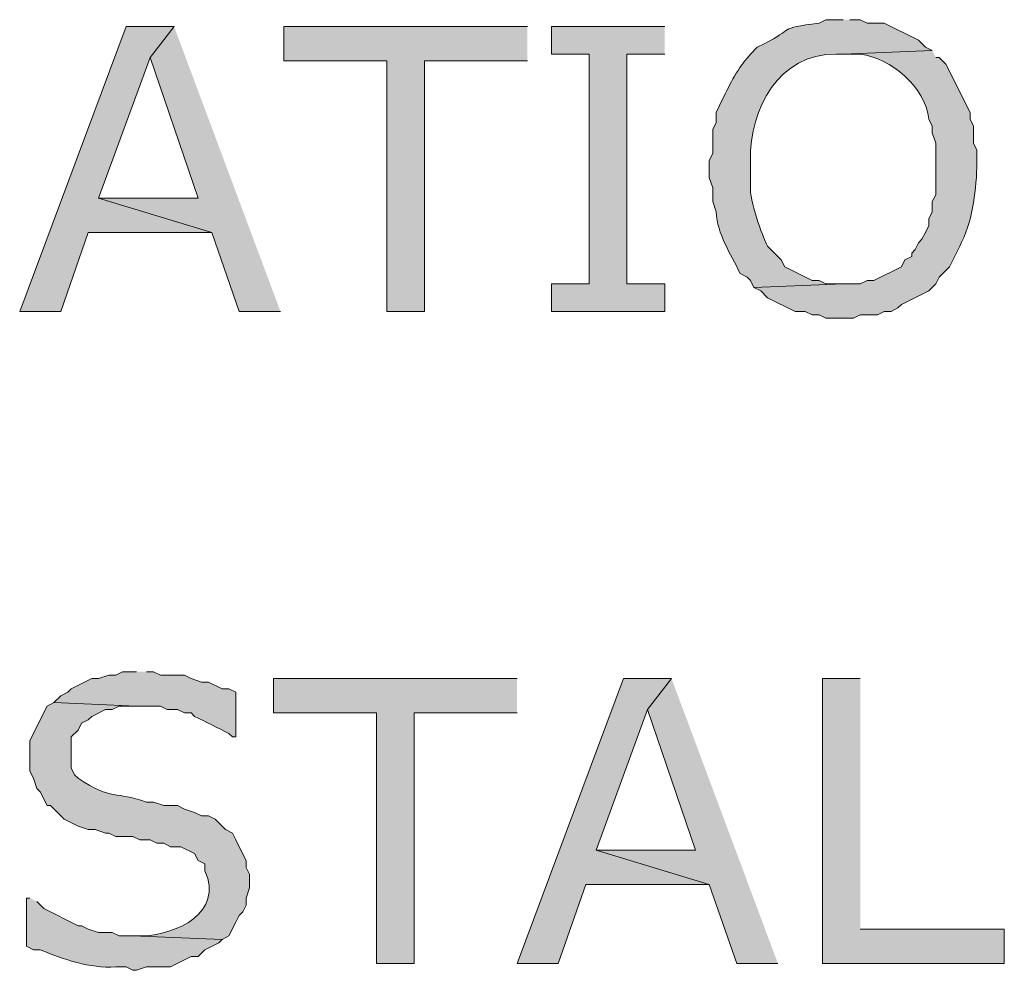
# Model space of a CAD drawing. Extents: x 17 to 595, y 17 to 775.
# Drawn here: x 376 to 393, y 176 to 193 of the extents above; entities that cross this region are included whole.
import ezdxf

# ---------------------------------------------------------------- set-up
doc = ezdxf.new("R2010")
doc.units = 0
doc.header["$MEASUREMENT"] = 0
doc.layers.add('Layer 1', color=7, linetype='Continuous', lineweight=0)

msp = doc.modelspace()

# ---------------------------------------------------------------- hatches: boundary and pattern name
at = {"layer": 'Layer 1', "true_color": 0x000000, "transparency": 33554687}
for points in [[(378.54, 192.54), (377.7, 192.54), (375.84, 187.56), (376.56, 187.56), (377.04, 188.94), (379.2, 188.94), (377.22, 189.54), (378.12, 192)], [(378.54, 192.54), (378.12, 192), (378.96, 189.54), (377.22, 189.54), (379.2, 188.94), (379.68, 187.56), (380.4, 187.56)], [(384.72, 192.54), (380.46, 192.54), (380.46, 191.94), (382.26, 191.94), (382.26, 187.56), (382.92, 187.56), (382.92, 191.94), (384.72, 191.94)], [(387.12, 192.54), (385.14, 192.54), (385.14, 192.06), (385.8, 192.06), (385.8, 188.04), (385.14, 188.04), (385.14, 187.56), (387.12, 187.56), (387.12, 188.04), (386.46, 188.04), (386.46, 192.06), (387.12, 192.06)], [(384.54, 181.14), (380.28, 181.14), (380.28, 180.54), (382.08, 180.54), (382.08, 176.16), (382.74, 176.16), (382.74, 180.54), (384.54, 180.54)], [(387.24, 181.14), (386.4, 181.14), (384.54, 176.16), (385.26, 176.16), (385.74, 177.54), (387.9, 177.54), (385.92, 178.14), (386.82, 180.6)], [(387.24, 181.14), (386.82, 180.6), (387.66, 178.14), (385.92, 178.14), (387.9, 177.54), (388.38, 176.16), (389.1, 176.16)], [(390.54, 181.14), (389.88, 181.14), (389.88, 176.16), (393.06, 176.16), (393.06, 176.76), (390.54, 176.76)]]:
    msp.add_hatch(color=18, dxfattribs=at).paths.add_polyline_path(points)
h = msp.add_hatch(color=18, dxfattribs=at)
edge = h.paths.add_edge_path()
edge.add_spline(control_points=[(390.24, 192.66), (390.24, 192.66), (389.94, 192.66), (389.94, 192.66), (389.94, 192.66), (389.82, 192.6), (389.82, 192.6), (389.079, 192.506), (389.393, 192.5), (388.86, 192.24), (388.86, 192.24), (388.74, 192.18), (388.74, 192.18), (388.74, 192.18), (388.62, 192.06), (388.62, 192.06), (388.319, 191.698), (388.285, 191.568), (388.08, 191.16), (388.08, 191.16), (388.02, 191.04), (388.02, 191.04), (388.02, 191.04), (388.02, 190.86), (388.02, 190.86), (388.02, 190.86), (387.96, 190.74), (387.96, 190.74), (387.96, 190.74), (387.96, 190.32), (387.96, 190.32), (387.96, 190.32), (387.9, 190.2), (387.9, 190.2), (387.9, 190.2), (387.9, 189.9), (387.9, 189.9), (387.9, 189.9), (387.96, 189.72), (387.96, 189.72), (387.96, 189.72), (387.96, 189.48), (387.96, 189.48), (387.96, 189.48), (388.02, 189.3), (388.02, 189.3), (388.039, 188.902), (388.274, 188.582), (388.44, 188.22), (388.44, 188.22), (388.56, 188.16), (388.56, 188.16), (388.56, 188.16), (388.62, 188.1), (388.62, 188.1), (388.62, 188.1), (388.68, 187.98), (388.68, 187.98), (388.68, 187.98), (390.24, 188.04), (390.24, 188.04), (390.24, 188.04), (389.94, 188.04), (389.94, 188.04), (389.94, 188.04), (389.82, 188.1), (389.82, 188.1), (389.82, 188.1), (389.7, 188.1), (389.7, 188.1), (389.7, 188.1), (389.22, 188.34), (389.22, 188.34), (389.22, 188.34), (389.16, 188.46), (389.16, 188.46), (389.16, 188.46), (388.92, 188.7), (388.92, 188.7), (388.824, 188.875), (388.601, 189.537), (388.62, 189.72), (388.62, 189.72), (388.62, 190.2), (388.62, 190.2), (388.606, 191.11), (389.115, 192.065), (390.12, 192.06), (390.12, 192.06), (390.24, 192.06), (390.24, 192.06), (390.24, 192.06), (391.8, 192.12), (391.8, 192.12), (391.8, 192.12), (391.68, 192.18), (391.68, 192.18), (391.68, 192.18), (391.56, 192.3), (391.56, 192.3), (391.56, 192.3), (390.96, 192.6), (390.96, 192.6), (390.96, 192.6), (390.66, 192.6), (390.66, 192.6), (390.66, 192.6), (390.54, 192.66), (390.54, 192.66), (390.54, 192.66), (390.36, 192.66), (390.36, 192.66)], knot_values=[0, 0, 0, 0, 1, 1, 1, 2, 2, 2, 3, 3, 3, 4, 4, 4, 5, 5, 5, 6, 6, 6, 7, 7, 7, 8, 8, 8, 9, 9, 9, 10, 10, 10, 11, 11, 11, 12, 12, 12, 13, 13, 13, 14, 14, 14, 15, 15, 15, 16, 16, 16, 17, 17, 17, 18, 18, 18, 19, 19, 19, 20, 20, 20, 21, 21, 21, 22, 22, 22, 23, 23, 23, 24, 24, 24, 25, 25, 25, 26, 26, 26, 27, 27, 27, 28, 28, 28, 29, 29, 29, 30, 30, 30, 31, 31, 31, 32, 32, 32, 33, 33, 33, 34, 34, 34, 35, 35, 35, 36, 36, 36, 37, 37, 37, 37], degree=3, periodic=0)
edge.add_line((390.36, 192.66), (390.24, 192.66))
h = msp.add_hatch(color=18, dxfattribs=at)
edge = h.paths.add_edge_path()
edge.add_spline(control_points=[(391.8, 192.12), (391.8, 192.12), (390.24, 192.06), (390.24, 192.06), (390.24, 192.06), (390.54, 192.06), (390.54, 192.06), (391.085, 191.983), (391.678, 191.486), (391.74, 190.92), (391.74, 190.92), (391.8, 190.8), (391.8, 190.8), (391.8, 190.8), (391.8, 190.68), (391.8, 190.68), (391.8, 190.68), (391.86, 190.5), (391.86, 190.5), (391.86, 190.26), (391.86, 190.02), (391.86, 189.78), (391.86, 189.78), (391.86, 189.6), (391.86, 189.6), (391.86, 189.6), (391.8, 189.48), (391.8, 189.48), (391.8, 189.48), (391.8, 189.3), (391.8, 189.3), (391.8, 189.3), (391.74, 189.18), (391.74, 189.18), (391.74, 189.18), (391.74, 189.06), (391.74, 189.06), (391.74, 189.06), (391.68, 188.94), (391.68, 188.94), (391.68, 188.94), (391.62, 188.82), (391.62, 188.82), (391.62, 188.82), (391.56, 188.76), (391.56, 188.76), (391.56, 188.76), (391.5, 188.64), (391.5, 188.64), (391.5, 188.64), (391.44, 188.58), (391.44, 188.58), (391.44, 188.58), (391.44, 188.52), (391.44, 188.52), (391.44, 188.52), (391.32, 188.46), (391.32, 188.46), (391.32, 188.46), (391.26, 188.34), (391.26, 188.34), (391.26, 188.34), (390.78, 188.1), (390.78, 188.1), (390.78, 188.1), (390.66, 188.1), (390.66, 188.1), (390.66, 188.1), (390.54, 188.04), (390.54, 188.04), (390.54, 188.04), (390.24, 188.04), (390.24, 188.04), (390.24, 188.04), (388.68, 187.98), (388.68, 187.98), (388.68, 187.98), (388.8, 187.92), (388.8, 187.92), (388.8, 187.92), (388.92, 187.8), (388.92, 187.8), (388.92, 187.8), (389.4, 187.56), (389.4, 187.56), (389.4, 187.56), (389.58, 187.56), (389.58, 187.56), (389.58, 187.56), (389.7, 187.5), (389.7, 187.5), (389.7, 187.5), (389.82, 187.5), (389.82, 187.5), (389.82, 187.5), (389.94, 187.44), (389.94, 187.44), (389.94, 187.44), (390.42, 187.44), (390.42, 187.44), (390.42, 187.44), (390.54, 187.5), (390.54, 187.5), (390.54, 187.5), (390.84, 187.5), (390.84, 187.5), (390.84, 187.5), (390.96, 187.56), (390.96, 187.56), (390.96, 187.56), (391.08, 187.56), (391.08, 187.56), (391.08, 187.56), (391.2, 187.62), (391.2, 187.62), (391.2, 187.62), (391.26, 187.68), (391.26, 187.68), (391.26, 187.68), (391.74, 187.92), (391.74, 187.92), (391.74, 187.92), (391.86, 188.04), (391.86, 188.04), (391.86, 188.04), (391.92, 188.16), (391.92, 188.16), (391.92, 188.16), (392.1, 188.34), (392.1, 188.34), (392.1, 188.34), (392.28, 188.7), (392.28, 188.7), (392.503, 189.126), (392.561, 189.601), (392.58, 190.08), (392.58, 190.08), (392.58, 190.38), (392.58, 190.38), (392.58, 190.38), (392.52, 190.5), (392.52, 190.5), (392.52, 190.5), (392.52, 190.8), (392.52, 190.8), (392.52, 190.8), (392.46, 190.92), (392.46, 190.92), (392.46, 190.92), (392.46, 191.04), (392.46, 191.04), (392.46, 191.04), (392.04, 191.88), (392.04, 191.88), (392.04, 191.88), (391.92, 192), (391.92, 192), (391.92, 192), (391.86, 192), (391.86, 192)], knot_values=[0, 0, 0, 0, 1, 1, 1, 2, 2, 2, 3, 3, 3, 4, 4, 4, 5, 5, 5, 6, 6, 6, 7, 7, 7, 8, 8, 8, 9, 9, 9, 10, 10, 10, 11, 11, 11, 12, 12, 12, 13, 13, 13, 14, 14, 14, 15, 15, 15, 16, 16, 16, 17, 17, 17, 18, 18, 18, 19, 19, 19, 20, 20, 20, 21, 21, 21, 22, 22, 22, 23, 23, 23, 24, 24, 24, 25, 25, 25, 26, 26, 26, 27, 27, 27, 28, 28, 28, 29, 29, 29, 30, 30, 30, 31, 31, 31, 32, 32, 32, 33, 33, 33, 34, 34, 34, 35, 35, 35, 36, 36, 36, 37, 37, 37, 38, 38, 38, 39, 39, 39, 40, 40, 40, 41, 41, 41, 42, 42, 42, 43, 43, 43, 44, 44, 44, 45, 45, 45, 46, 46, 46, 47, 47, 47, 48, 48, 48, 49, 49, 49, 50, 50, 50, 51, 51, 51, 52, 52, 52, 53, 53, 53, 53], degree=3, periodic=0)
edge.add_line((391.86, 192), (391.8, 192.12))
h = msp.add_hatch(color=18, dxfattribs=at)
edge = h.paths.add_edge_path()
edge.add_spline(control_points=[(377.88, 181.26), (377.88, 181.26), (377.64, 181.26), (377.64, 181.26), (377.64, 181.26), (377.52, 181.2), (377.52, 181.2), (377.52, 181.2), (377.4, 181.2), (377.4, 181.2), (377.4, 181.2), (377.22, 181.14), (377.22, 181.14), (377.22, 181.14), (377.1, 181.14), (377.1, 181.14), (377.1, 181.14), (376.74, 180.96), (376.74, 180.96), (376.74, 180.96), (376.68, 180.9), (376.68, 180.9), (376.68, 180.9), (376.56, 180.84), (376.56, 180.84), (376.56, 180.84), (376.44, 180.72), (376.44, 180.72), (376.44, 180.72), (377.88, 180.66), (377.88, 180.66), (377.88, 180.66), (378.3, 180.66), (378.3, 180.66), (378.3, 180.66), (378.42, 180.6), (378.42, 180.6), (378.42, 180.6), (378.6, 180.6), (378.6, 180.6), (378.6, 180.6), (378.72, 180.54), (378.72, 180.54), (378.72, 180.54), (378.84, 180.54), (378.84, 180.54), (378.84, 180.54), (378.9, 180.48), (378.9, 180.48), (379.1, 180.38), (379.3, 180.28), (379.5, 180.18), (379.5, 180.18), (379.56, 180.12), (379.56, 180.12), (379.56, 180.12), (379.62, 180.12), (379.62, 180.12), (379.62, 180.12), (379.62, 180.9), (379.62, 180.9), (379.62, 180.9), (379.5, 180.96), (379.5, 180.96), (379.5, 180.96), (379.38, 180.96), (379.38, 180.96), (379.38, 180.96), (379.14, 181.08), (379.14, 181.08), (379.14, 181.08), (379.02, 181.08), (379.02, 181.08), (379.02, 181.08), (378.84, 181.14), (378.84, 181.14), (378.84, 181.14), (378.72, 181.2), (378.72, 181.2), (378.72, 181.2), (378.3, 181.2), (378.3, 181.2), (378.3, 181.2), (378.18, 181.26), (378.18, 181.26), (378.18, 181.26), (378.06, 181.26), (378.06, 181.26)], knot_values=[0, 0, 0, 0, 1, 1, 1, 2, 2, 2, 3, 3, 3, 4, 4, 4, 5, 5, 5, 6, 6, 6, 7, 7, 7, 8, 8, 8, 9, 9, 9, 10, 10, 10, 11, 11, 11, 12, 12, 12, 13, 13, 13, 14, 14, 14, 15, 15, 15, 16, 16, 16, 17, 17, 17, 18, 18, 18, 19, 19, 19, 20, 20, 20, 21, 21, 21, 22, 22, 22, 23, 23, 23, 24, 24, 24, 25, 25, 25, 26, 26, 26, 27, 27, 27, 28, 28, 28, 29, 29, 29, 29], degree=3, periodic=0)
edge.add_line((378.06, 181.26), (377.88, 181.26))
h = msp.add_hatch(color=18, dxfattribs=at)
edge = h.paths.add_edge_path()
edge.add_spline(control_points=[(376.44, 180.72), (376.44, 180.72), (376.32, 180.66), (376.32, 180.66), (376.32, 180.66), (376.14, 180.3), (376.14, 180.3), (376.14, 180.3), (376.08, 180.18), (376.08, 180.18), (376.08, 180.18), (376.02, 180.06), (376.02, 180.06), (376.02, 180.06), (376.02, 179.52), (376.02, 179.52), (376.02, 179.52), (376.08, 179.4), (376.08, 179.4), (376.08, 179.4), (376.14, 179.22), (376.14, 179.22), (376.14, 179.22), (376.2, 179.16), (376.2, 179.16), (376.2, 179.16), (376.32, 178.92), (376.32, 178.92), (376.32, 178.92), (376.38, 178.92), (376.38, 178.92), (376.38, 178.92), (376.62, 178.68), (376.62, 178.68), (376.62, 178.68), (376.86, 178.56), (376.86, 178.56), (376.86, 178.56), (377.04, 178.5), (377.04, 178.5), (377.04, 178.5), (377.16, 178.5), (377.16, 178.5), (377.16, 178.5), (377.34, 178.44), (377.34, 178.44), (377.34, 178.44), (377.4, 178.44), (377.4, 178.44), (377.4, 178.44), (377.52, 178.38), (377.52, 178.38), (377.52, 178.38), (377.82, 178.38), (377.82, 178.38), (377.82, 178.38), (377.94, 178.32), (377.94, 178.32), (377.94, 178.32), (378.12, 178.32), (378.12, 178.32), (378.12, 178.32), (378.24, 178.26), (378.24, 178.26), (378.24, 178.26), (378.36, 178.26), (378.36, 178.26), (378.36, 178.26), (378.48, 178.2), (378.48, 178.2), (378.48, 178.2), (378.66, 178.2), (378.66, 178.2), (378.66, 178.2), (378.9, 178.08), (378.9, 178.08), (378.9, 178.08), (378.96, 177.96), (378.96, 177.96), (378.96, 177.96), (379.08, 177.9), (379.08, 177.9), (379.08, 177.9), (379.08, 177.78), (379.08, 177.78), (379.405, 177.044), (378.592, 176.67), (378, 176.64), (378, 176.64), (377.82, 176.64), (377.82, 176.64), (377.82, 176.64), (379.38, 176.58), (379.38, 176.58), (379.38, 176.58), (379.5, 176.64), (379.5, 176.64), (379.5, 176.64), (379.62, 176.88), (379.62, 176.88), (379.62, 176.88), (379.68, 177), (379.68, 177), (379.68, 177), (379.74, 177.06), (379.74, 177.06), (379.74, 177.06), (379.8, 177.18), (379.8, 177.18), (379.8, 177.18), (379.8, 177.3), (379.8, 177.3), (379.8, 177.3), (379.86, 177.48), (379.86, 177.48), (379.86, 177.48), (379.86, 177.72), (379.86, 177.72), (379.86, 177.72), (379.8, 177.84), (379.8, 177.84), (379.8, 177.84), (379.8, 177.96), (379.8, 177.96), (379.8, 177.96), (379.68, 178.2), (379.68, 178.2), (379.68, 178.2), (379.62, 178.32), (379.62, 178.32), (379.62, 178.32), (379.56, 178.44), (379.56, 178.44), (379.56, 178.44), (379.44, 178.5), (379.44, 178.5), (379.44, 178.5), (379.26, 178.68), (379.26, 178.68), (379.26, 178.68), (379.14, 178.74), (379.14, 178.74), (379.14, 178.74), (379.02, 178.74), (379.02, 178.74), (379.02, 178.74), (378.9, 178.8), (378.9, 178.8), (378.9, 178.8), (378.72, 178.86), (378.72, 178.86), (378.72, 178.86), (378.6, 178.92), (378.6, 178.92), (378.6, 178.92), (378.36, 178.92), (378.36, 178.92), (378.36, 178.92), (378.18, 178.98), (378.18, 178.98), (378.18, 178.98), (378.06, 178.98), (378.06, 178.98), (377.495, 179.184), (377.478, 178.989), (376.86, 179.4), (376.86, 179.4), (376.8, 179.46), (376.8, 179.46), (376.8, 179.46), (376.74, 179.58), (376.74, 179.58), (376.74, 179.58), (376.74, 180.12), (376.74, 180.12), (376.74, 180.12), (376.86, 180.24), (376.86, 180.24), (376.86, 180.24), (376.92, 180.36), (376.92, 180.36), (376.92, 180.36), (377.04, 180.42), (377.04, 180.42), (377.04, 180.42), (377.1, 180.48), (377.1, 180.48), (377.1, 180.48), (377.34, 180.6), (377.34, 180.6), (377.34, 180.6), (377.46, 180.6), (377.46, 180.6), (377.46, 180.6), (377.58, 180.66), (377.58, 180.66), (377.58, 180.66), (377.88, 180.66), (377.88, 180.66)], knot_values=[0, 0, 0, 0, 1, 1, 1, 2, 2, 2, 3, 3, 3, 4, 4, 4, 5, 5, 5, 6, 6, 6, 7, 7, 7, 8, 8, 8, 9, 9, 9, 10, 10, 10, 11, 11, 11, 12, 12, 12, 13, 13, 13, 14, 14, 14, 15, 15, 15, 16, 16, 16, 17, 17, 17, 18, 18, 18, 19, 19, 19, 20, 20, 20, 21, 21, 21, 22, 22, 22, 23, 23, 23, 24, 24, 24, 25, 25, 25, 26, 26, 26, 27, 27, 27, 28, 28, 28, 29, 29, 29, 30, 30, 30, 31, 31, 31, 32, 32, 32, 33, 33, 33, 34, 34, 34, 35, 35, 35, 36, 36, 36, 37, 37, 37, 38, 38, 38, 39, 39, 39, 40, 40, 40, 41, 41, 41, 42, 42, 42, 43, 43, 43, 44, 44, 44, 45, 45, 45, 46, 46, 46, 47, 47, 47, 48, 48, 48, 49, 49, 49, 50, 50, 50, 51, 51, 51, 52, 52, 52, 53, 53, 53, 54, 54, 54, 55, 55, 55, 56, 56, 56, 57, 57, 57, 58, 58, 58, 59, 59, 59, 60, 60, 60, 61, 61, 61, 62, 62, 62, 63, 63, 63, 64, 64, 64, 65, 65, 65, 66, 66, 66, 66], degree=3, periodic=0)
edge.add_line((377.88, 180.66), (376.44, 180.72))
h = msp.add_hatch(color=18, dxfattribs=at)
edge = h.paths.add_edge_path()
edge.add_spline(control_points=[(376.02, 177.3), (376.02, 177.3), (375.96, 177.3), (375.96, 177.3), (375.96, 177.3), (375.96, 176.46), (375.96, 176.46), (375.96, 176.46), (376.08, 176.4), (376.08, 176.4), (376.08, 176.4), (376.2, 176.4), (376.2, 176.4), (376.626, 176.227), (377.05, 176.071), (377.52, 176.1), (377.52, 176.1), (377.7, 176.1), (377.7, 176.1), (377.7, 176.1), (377.82, 176.04), (377.82, 176.04), (377.82, 176.04), (377.88, 176.04), (377.88, 176.04), (377.88, 176.04), (378.06, 176.1), (378.06, 176.1), (378.06, 176.1), (378.48, 176.1), (378.48, 176.1), (378.48, 176.1), (378.84, 176.28), (378.84, 176.28), (378.84, 176.28), (378.96, 176.28), (378.96, 176.28), (378.96, 176.28), (379.08, 176.4), (379.08, 176.4), (379.08, 176.4), (379.32, 176.52), (379.32, 176.52), (379.32, 176.52), (379.38, 176.58), (379.38, 176.58), (379.38, 176.58), (377.82, 176.64), (377.82, 176.64), (377.82, 176.64), (377.58, 176.64), (377.58, 176.64), (377.58, 176.64), (377.46, 176.7), (377.46, 176.7), (377.46, 176.7), (377.22, 176.7), (377.22, 176.7), (377.22, 176.7), (377.04, 176.76), (377.04, 176.76), (377.04, 176.76), (376.92, 176.82), (376.92, 176.82), (376.92, 176.82), (376.86, 176.82), (376.86, 176.82), (376.86, 176.82), (376.26, 177.12), (376.26, 177.12), (376.26, 177.12), (376.14, 177.24), (376.14, 177.24)], knot_values=[0, 0, 0, 0, 1, 1, 1, 2, 2, 2, 3, 3, 3, 4, 4, 4, 5, 5, 5, 6, 6, 6, 7, 7, 7, 8, 8, 8, 9, 9, 9, 10, 10, 10, 11, 11, 11, 12, 12, 12, 13, 13, 13, 14, 14, 14, 15, 15, 15, 16, 16, 16, 17, 17, 17, 18, 18, 18, 19, 19, 19, 20, 20, 20, 21, 21, 21, 22, 22, 22, 23, 23, 23, 24, 24, 24, 24], degree=3, periodic=0)
edge.add_line((376.14, 177.24), (376.02, 177.3))

# ---------------------------------------------------------------- linework, layer by layer
at = {"layer": 'Layer 1'}
for points in [[(378.54, 192.54), (377.7, 192.54), (375.84, 187.56), (376.56, 187.56), (377.04, 188.94), (379.2, 188.94), (377.22, 189.54), (378.12, 192)], [(378.54, 192.54), (378.12, 192), (378.96, 189.54), (377.22, 189.54), (379.2, 188.94), (379.68, 187.56), (380.4, 187.56)], [(384.72, 192.54), (380.46, 192.54), (380.46, 191.94), (382.26, 191.94), (382.26, 187.56), (382.92, 187.56), (382.92, 191.94), (384.72, 191.94)], [(387.12, 192.54), (385.14, 192.54), (385.14, 192.06), (385.8, 192.06), (385.8, 188.04), (385.14, 188.04), (385.14, 187.56), (387.12, 187.56), (387.12, 188.04), (386.46, 188.04), (386.46, 192.06), (387.12, 192.06)], [(384.54, 181.14), (380.28, 181.14), (380.28, 180.54), (382.08, 180.54), (382.08, 176.16), (382.74, 176.16), (382.74, 180.54), (384.54, 180.54)], [(387.24, 181.14), (386.4, 181.14), (384.54, 176.16), (385.26, 176.16), (385.74, 177.54), (387.9, 177.54), (385.92, 178.14), (386.82, 180.6)], [(387.24, 181.14), (386.82, 180.6), (387.66, 178.14), (385.92, 178.14), (387.9, 177.54), (388.38, 176.16), (389.1, 176.16)], [(390.54, 181.14), (389.88, 181.14), (389.88, 176.16), (393.06, 176.16), (393.06, 176.76), (390.54, 176.76)]]:
    msp.add_lwpolyline(points, dxfattribs=at)
for points, knots in [([(390.24, 192.66), (390.24, 192.66), (389.94, 192.66), (389.94, 192.66), (389.94, 192.66), (389.82, 192.6), (389.82, 192.6), (389.079, 192.506), (389.393, 192.5), (388.86, 192.24), (388.86, 192.24), (388.74, 192.18), (388.74, 192.18), (388.74, 192.18), (388.62, 192.06), (388.62, 192.06), (388.319, 191.698), (388.285, 191.568), (388.08, 191.16), (388.08, 191.16), (388.02, 191.04), (388.02, 191.04), (388.02, 191.04), (388.02, 190.86), (388.02, 190.86), (388.02, 190.86), (387.96, 190.74), (387.96, 190.74), (387.96, 190.74), (387.96, 190.32), (387.96, 190.32), (387.96, 190.32), (387.9, 190.2), (387.9, 190.2), (387.9, 190.2), (387.9, 189.9), (387.9, 189.9), (387.9, 189.9), (387.96, 189.72), (387.96, 189.72), (387.96, 189.72), (387.96, 189.48), (387.96, 189.48), (387.96, 189.48), (388.02, 189.3), (388.02, 189.3), (388.039, 188.902), (388.274, 188.582), (388.44, 188.22), (388.44, 188.22), (388.56, 188.16), (388.56, 188.16), (388.56, 188.16), (388.62, 188.1), (388.62, 188.1), (388.62, 188.1), (388.68, 187.98), (388.68, 187.98), (388.68, 187.98), (390.24, 188.04), (390.24, 188.04), (390.24, 188.04), (389.94, 188.04), (389.94, 188.04), (389.94, 188.04), (389.82, 188.1), (389.82, 188.1), (389.82, 188.1), (389.7, 188.1), (389.7, 188.1), (389.7, 188.1), (389.22, 188.34), (389.22, 188.34), (389.22, 188.34), (389.16, 188.46), (389.16, 188.46), (389.16, 188.46), (388.92, 188.7), (388.92, 188.7), (388.824, 188.875), (388.601, 189.537), (388.62, 189.72), (388.62, 189.72), (388.62, 190.2), (388.62, 190.2), (388.606, 191.11), (389.115, 192.065), (390.12, 192.06), (390.12, 192.06), (390.24, 192.06), (390.24, 192.06), (390.24, 192.06), (391.8, 192.12), (391.8, 192.12), (391.8, 192.12), (391.68, 192.18), (391.68, 192.18), (391.68, 192.18), (391.56, 192.3), (391.56, 192.3), (391.56, 192.3), (390.96, 192.6), (390.96, 192.6), (390.96, 192.6), (390.66, 192.6), (390.66, 192.6), (390.66, 192.6), (390.54, 192.66), (390.54, 192.66), (390.54, 192.66), (390.36, 192.66), (390.36, 192.66)], [0, 0, 0, 0, 1, 1, 1, 2, 2, 2, 3, 3, 3, 4, 4, 4, 5, 5, 5, 6, 6, 6, 7, 7, 7, 8, 8, 8, 9, 9, 9, 10, 10, 10, 11, 11, 11, 12, 12, 12, 13, 13, 13, 14, 14, 14, 15, 15, 15, 16, 16, 16, 17, 17, 17, 18, 18, 18, 19, 19, 19, 20, 20, 20, 21, 21, 21, 22, 22, 22, 23, 23, 23, 24, 24, 24, 25, 25, 25, 26, 26, 26, 27, 27, 27, 28, 28, 28, 29, 29, 29, 30, 30, 30, 31, 31, 31, 32, 32, 32, 33, 33, 33, 34, 34, 34, 35, 35, 35, 36, 36, 36, 37, 37, 37, 37]), ([(391.8, 192.12), (391.8, 192.12), (390.24, 192.06), (390.24, 192.06), (390.24, 192.06), (390.54, 192.06), (390.54, 192.06), (391.085, 191.983), (391.678, 191.486), (391.74, 190.92), (391.74, 190.92), (391.8, 190.8), (391.8, 190.8), (391.8, 190.8), (391.8, 190.68), (391.8, 190.68), (391.8, 190.68), (391.86, 190.5), (391.86, 190.5), (391.86, 190.26), (391.86, 190.02), (391.86, 189.78), (391.86, 189.78), (391.86, 189.6), (391.86, 189.6), (391.86, 189.6), (391.8, 189.48), (391.8, 189.48), (391.8, 189.48), (391.8, 189.3), (391.8, 189.3), (391.8, 189.3), (391.74, 189.18), (391.74, 189.18), (391.74, 189.18), (391.74, 189.06), (391.74, 189.06), (391.74, 189.06), (391.68, 188.94), (391.68, 188.94), (391.68, 188.94), (391.62, 188.82), (391.62, 188.82), (391.62, 188.82), (391.56, 188.76), (391.56, 188.76), (391.56, 188.76), (391.5, 188.64), (391.5, 188.64), (391.5, 188.64), (391.44, 188.58), (391.44, 188.58), (391.44, 188.58), (391.44, 188.52), (391.44, 188.52), (391.44, 188.52), (391.32, 188.46), (391.32, 188.46), (391.32, 188.46), (391.26, 188.34), (391.26, 188.34), (391.26, 188.34), (390.78, 188.1), (390.78, 188.1), (390.78, 188.1), (390.66, 188.1), (390.66, 188.1), (390.66, 188.1), (390.54, 188.04), (390.54, 188.04), (390.54, 188.04), (390.24, 188.04), (390.24, 188.04), (390.24, 188.04), (388.68, 187.98), (388.68, 187.98), (388.68, 187.98), (388.8, 187.92), (388.8, 187.92), (388.8, 187.92), (388.92, 187.8), (388.92, 187.8), (388.92, 187.8), (389.4, 187.56), (389.4, 187.56), (389.4, 187.56), (389.58, 187.56), (389.58, 187.56), (389.58, 187.56), (389.7, 187.5), (389.7, 187.5), (389.7, 187.5), (389.82, 187.5), (389.82, 187.5), (389.82, 187.5), (389.94, 187.44), (389.94, 187.44), (389.94, 187.44), (390.42, 187.44), (390.42, 187.44), (390.42, 187.44), (390.54, 187.5), (390.54, 187.5), (390.54, 187.5), (390.84, 187.5), (390.84, 187.5), (390.84, 187.5), (390.96, 187.56), (390.96, 187.56), (390.96, 187.56), (391.08, 187.56), (391.08, 187.56), (391.08, 187.56), (391.2, 187.62), (391.2, 187.62), (391.2, 187.62), (391.26, 187.68), (391.26, 187.68), (391.26, 187.68), (391.74, 187.92), (391.74, 187.92), (391.74, 187.92), (391.86, 188.04), (391.86, 188.04), (391.86, 188.04), (391.92, 188.16), (391.92, 188.16), (391.92, 188.16), (392.1, 188.34), (392.1, 188.34), (392.1, 188.34), (392.28, 188.7), (392.28, 188.7), (392.503, 189.126), (392.561, 189.601), (392.58, 190.08), (392.58, 190.08), (392.58, 190.38), (392.58, 190.38), (392.58, 190.38), (392.52, 190.5), (392.52, 190.5), (392.52, 190.5), (392.52, 190.8), (392.52, 190.8), (392.52, 190.8), (392.46, 190.92), (392.46, 190.92), (392.46, 190.92), (392.46, 191.04), (392.46, 191.04), (392.46, 191.04), (392.04, 191.88), (392.04, 191.88), (392.04, 191.88), (391.92, 192), (391.92, 192), (391.92, 192), (391.86, 192), (391.86, 192)], [0, 0, 0, 0, 1, 1, 1, 2, 2, 2, 3, 3, 3, 4, 4, 4, 5, 5, 5, 6, 6, 6, 7, 7, 7, 8, 8, 8, 9, 9, 9, 10, 10, 10, 11, 11, 11, 12, 12, 12, 13, 13, 13, 14, 14, 14, 15, 15, 15, 16, 16, 16, 17, 17, 17, 18, 18, 18, 19, 19, 19, 20, 20, 20, 21, 21, 21, 22, 22, 22, 23, 23, 23, 24, 24, 24, 25, 25, 25, 26, 26, 26, 27, 27, 27, 28, 28, 28, 29, 29, 29, 30, 30, 30, 31, 31, 31, 32, 32, 32, 33, 33, 33, 34, 34, 34, 35, 35, 35, 36, 36, 36, 37, 37, 37, 38, 38, 38, 39, 39, 39, 40, 40, 40, 41, 41, 41, 42, 42, 42, 43, 43, 43, 44, 44, 44, 45, 45, 45, 46, 46, 46, 47, 47, 47, 48, 48, 48, 49, 49, 49, 50, 50, 50, 51, 51, 51, 52, 52, 52, 53, 53, 53, 53]), ([(377.88, 181.26), (377.88, 181.26), (377.64, 181.26), (377.64, 181.26), (377.64, 181.26), (377.52, 181.2), (377.52, 181.2), (377.52, 181.2), (377.4, 181.2), (377.4, 181.2), (377.4, 181.2), (377.22, 181.14), (377.22, 181.14), (377.22, 181.14), (377.1, 181.14), (377.1, 181.14), (377.1, 181.14), (376.74, 180.96), (376.74, 180.96), (376.74, 180.96), (376.68, 180.9), (376.68, 180.9), (376.68, 180.9), (376.56, 180.84), (376.56, 180.84), (376.56, 180.84), (376.44, 180.72), (376.44, 180.72), (376.44, 180.72), (377.88, 180.66), (377.88, 180.66), (377.88, 180.66), (378.3, 180.66), (378.3, 180.66), (378.3, 180.66), (378.42, 180.6), (378.42, 180.6), (378.42, 180.6), (378.6, 180.6), (378.6, 180.6), (378.6, 180.6), (378.72, 180.54), (378.72, 180.54), (378.72, 180.54), (378.84, 180.54), (378.84, 180.54), (378.84, 180.54), (378.9, 180.48), (378.9, 180.48), (379.1, 180.38), (379.3, 180.28), (379.5, 180.18), (379.5, 180.18), (379.56, 180.12), (379.56, 180.12), (379.56, 180.12), (379.62, 180.12), (379.62, 180.12), (379.62, 180.12), (379.62, 180.9), (379.62, 180.9), (379.62, 180.9), (379.5, 180.96), (379.5, 180.96), (379.5, 180.96), (379.38, 180.96), (379.38, 180.96), (379.38, 180.96), (379.14, 181.08), (379.14, 181.08), (379.14, 181.08), (379.02, 181.08), (379.02, 181.08), (379.02, 181.08), (378.84, 181.14), (378.84, 181.14), (378.84, 181.14), (378.72, 181.2), (378.72, 181.2), (378.72, 181.2), (378.3, 181.2), (378.3, 181.2), (378.3, 181.2), (378.18, 181.26), (378.18, 181.26), (378.18, 181.26), (378.06, 181.26), (378.06, 181.26)], [0, 0, 0, 0, 1, 1, 1, 2, 2, 2, 3, 3, 3, 4, 4, 4, 5, 5, 5, 6, 6, 6, 7, 7, 7, 8, 8, 8, 9, 9, 9, 10, 10, 10, 11, 11, 11, 12, 12, 12, 13, 13, 13, 14, 14, 14, 15, 15, 15, 16, 16, 16, 17, 17, 17, 18, 18, 18, 19, 19, 19, 20, 20, 20, 21, 21, 21, 22, 22, 22, 23, 23, 23, 24, 24, 24, 25, 25, 25, 26, 26, 26, 27, 27, 27, 28, 28, 28, 29, 29, 29, 29]), ([(376.44, 180.72), (376.44, 180.72), (376.32, 180.66), (376.32, 180.66), (376.32, 180.66), (376.14, 180.3), (376.14, 180.3), (376.14, 180.3), (376.08, 180.18), (376.08, 180.18), (376.08, 180.18), (376.02, 180.06), (376.02, 180.06), (376.02, 180.06), (376.02, 179.52), (376.02, 179.52), (376.02, 179.52), (376.08, 179.4), (376.08, 179.4), (376.08, 179.4), (376.14, 179.22), (376.14, 179.22), (376.14, 179.22), (376.2, 179.16), (376.2, 179.16), (376.2, 179.16), (376.32, 178.92), (376.32, 178.92), (376.32, 178.92), (376.38, 178.92), (376.38, 178.92), (376.38, 178.92), (376.62, 178.68), (376.62, 178.68), (376.62, 178.68), (376.86, 178.56), (376.86, 178.56), (376.86, 178.56), (377.04, 178.5), (377.04, 178.5), (377.04, 178.5), (377.16, 178.5), (377.16, 178.5), (377.16, 178.5), (377.34, 178.44), (377.34, 178.44), (377.34, 178.44), (377.4, 178.44), (377.4, 178.44), (377.4, 178.44), (377.52, 178.38), (377.52, 178.38), (377.52, 178.38), (377.82, 178.38), (377.82, 178.38), (377.82, 178.38), (377.94, 178.32), (377.94, 178.32), (377.94, 178.32), (378.12, 178.32), (378.12, 178.32), (378.12, 178.32), (378.24, 178.26), (378.24, 178.26), (378.24, 178.26), (378.36, 178.26), (378.36, 178.26), (378.36, 178.26), (378.48, 178.2), (378.48, 178.2), (378.48, 178.2), (378.66, 178.2), (378.66, 178.2), (378.66, 178.2), (378.9, 178.08), (378.9, 178.08), (378.9, 178.08), (378.96, 177.96), (378.96, 177.96), (378.96, 177.96), (379.08, 177.9), (379.08, 177.9), (379.08, 177.9), (379.08, 177.78), (379.08, 177.78), (379.405, 177.044), (378.592, 176.67), (378, 176.64), (378, 176.64), (377.82, 176.64), (377.82, 176.64), (377.82, 176.64), (379.38, 176.58), (379.38, 176.58), (379.38, 176.58), (379.5, 176.64), (379.5, 176.64), (379.5, 176.64), (379.62, 176.88), (379.62, 176.88), (379.62, 176.88), (379.68, 177), (379.68, 177), (379.68, 177), (379.74, 177.06), (379.74, 177.06), (379.74, 177.06), (379.8, 177.18), (379.8, 177.18), (379.8, 177.18), (379.8, 177.3), (379.8, 177.3), (379.8, 177.3), (379.86, 177.48), (379.86, 177.48), (379.86, 177.48), (379.86, 177.72), (379.86, 177.72), (379.86, 177.72), (379.8, 177.84), (379.8, 177.84), (379.8, 177.84), (379.8, 177.96), (379.8, 177.96), (379.8, 177.96), (379.68, 178.2), (379.68, 178.2), (379.68, 178.2), (379.62, 178.32), (379.62, 178.32), (379.62, 178.32), (379.56, 178.44), (379.56, 178.44), (379.56, 178.44), (379.44, 178.5), (379.44, 178.5), (379.44, 178.5), (379.26, 178.68), (379.26, 178.68), (379.26, 178.68), (379.14, 178.74), (379.14, 178.74), (379.14, 178.74), (379.02, 178.74), (379.02, 178.74), (379.02, 178.74), (378.9, 178.8), (378.9, 178.8), (378.9, 178.8), (378.72, 178.86), (378.72, 178.86), (378.72, 178.86), (378.6, 178.92), (378.6, 178.92), (378.6, 178.92), (378.36, 178.92), (378.36, 178.92), (378.36, 178.92), (378.18, 178.98), (378.18, 178.98), (378.18, 178.98), (378.06, 178.98), (378.06, 178.98), (377.495, 179.184), (377.478, 178.989), (376.86, 179.4), (376.86, 179.4), (376.8, 179.46), (376.8, 179.46), (376.8, 179.46), (376.74, 179.58), (376.74, 179.58), (376.74, 179.58), (376.74, 180.12), (376.74, 180.12), (376.74, 180.12), (376.86, 180.24), (376.86, 180.24), (376.86, 180.24), (376.92, 180.36), (376.92, 180.36), (376.92, 180.36), (377.04, 180.42), (377.04, 180.42), (377.04, 180.42), (377.1, 180.48), (377.1, 180.48), (377.1, 180.48), (377.34, 180.6), (377.34, 180.6), (377.34, 180.6), (377.46, 180.6), (377.46, 180.6), (377.46, 180.6), (377.58, 180.66), (377.58, 180.66), (377.58, 180.66), (377.88, 180.66), (377.88, 180.66)], [0, 0, 0, 0, 1, 1, 1, 2, 2, 2, 3, 3, 3, 4, 4, 4, 5, 5, 5, 6, 6, 6, 7, 7, 7, 8, 8, 8, 9, 9, 9, 10, 10, 10, 11, 11, 11, 12, 12, 12, 13, 13, 13, 14, 14, 14, 15, 15, 15, 16, 16, 16, 17, 17, 17, 18, 18, 18, 19, 19, 19, 20, 20, 20, 21, 21, 21, 22, 22, 22, 23, 23, 23, 24, 24, 24, 25, 25, 25, 26, 26, 26, 27, 27, 27, 28, 28, 28, 29, 29, 29, 30, 30, 30, 31, 31, 31, 32, 32, 32, 33, 33, 33, 34, 34, 34, 35, 35, 35, 36, 36, 36, 37, 37, 37, 38, 38, 38, 39, 39, 39, 40, 40, 40, 41, 41, 41, 42, 42, 42, 43, 43, 43, 44, 44, 44, 45, 45, 45, 46, 46, 46, 47, 47, 47, 48, 48, 48, 49, 49, 49, 50, 50, 50, 51, 51, 51, 52, 52, 52, 53, 53, 53, 54, 54, 54, 55, 55, 55, 56, 56, 56, 57, 57, 57, 58, 58, 58, 59, 59, 59, 60, 60, 60, 61, 61, 61, 62, 62, 62, 63, 63, 63, 64, 64, 64, 65, 65, 65, 66, 66, 66, 66]), ([(376.02, 177.3), (376.02, 177.3), (375.96, 177.3), (375.96, 177.3), (375.96, 177.3), (375.96, 176.46), (375.96, 176.46), (375.96, 176.46), (376.08, 176.4), (376.08, 176.4), (376.08, 176.4), (376.2, 176.4), (376.2, 176.4), (376.626, 176.227), (377.05, 176.071), (377.52, 176.1), (377.52, 176.1), (377.7, 176.1), (377.7, 176.1), (377.7, 176.1), (377.82, 176.04), (377.82, 176.04), (377.82, 176.04), (377.88, 176.04), (377.88, 176.04), (377.88, 176.04), (378.06, 176.1), (378.06, 176.1), (378.06, 176.1), (378.48, 176.1), (378.48, 176.1), (378.48, 176.1), (378.84, 176.28), (378.84, 176.28), (378.84, 176.28), (378.96, 176.28), (378.96, 176.28), (378.96, 176.28), (379.08, 176.4), (379.08, 176.4), (379.08, 176.4), (379.32, 176.52), (379.32, 176.52), (379.32, 176.52), (379.38, 176.58), (379.38, 176.58), (379.38, 176.58), (377.82, 176.64), (377.82, 176.64), (377.82, 176.64), (377.58, 176.64), (377.58, 176.64), (377.58, 176.64), (377.46, 176.7), (377.46, 176.7), (377.46, 176.7), (377.22, 176.7), (377.22, 176.7), (377.22, 176.7), (377.04, 176.76), (377.04, 176.76), (377.04, 176.76), (376.92, 176.82), (376.92, 176.82), (376.92, 176.82), (376.86, 176.82), (376.86, 176.82), (376.86, 176.82), (376.26, 177.12), (376.26, 177.12), (376.26, 177.12), (376.14, 177.24), (376.14, 177.24)], [0, 0, 0, 0, 1, 1, 1, 2, 2, 2, 3, 3, 3, 4, 4, 4, 5, 5, 5, 6, 6, 6, 7, 7, 7, 8, 8, 8, 9, 9, 9, 10, 10, 10, 11, 11, 11, 12, 12, 12, 13, 13, 13, 14, 14, 14, 15, 15, 15, 16, 16, 16, 17, 17, 17, 18, 18, 18, 19, 19, 19, 20, 20, 20, 21, 21, 21, 22, 22, 22, 23, 23, 23, 24, 24, 24, 24])]:
    msp.add_open_spline(points, degree=3, knots=knots, dxfattribs=at)

doc.saveas('drawing.dxf')
